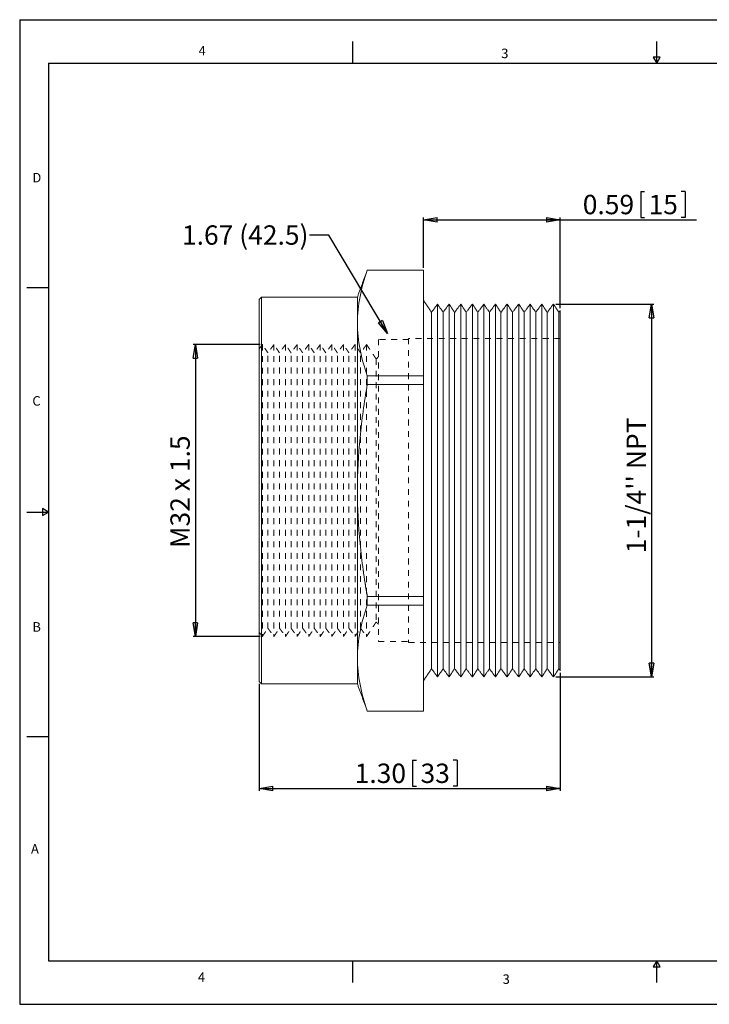
# Model space of a CAD drawing. Units: inches. Extents: x 0 to 22, y 0 to 17.
# Drawn here: x 0 to 11.9, y 0 to 17 of the extents above; entities that cross this region are included whole.
import ezdxf

# ---------------------------------------------------------------- set-up
doc = ezdxf.new("R2010")
doc.units = ezdxf.units.IN
doc.header["$MEASUREMENT"] = 0
doc.linetypes.add('HIDDEN', pattern=[0.075, 0.05, -0.025])
doc.layers.add('VIEW_PV', color=7, linetype='Continuous')
doc.styles.add('SLDTEXTSTYLE0', font='TXT', dxfattribs={"width": 0.75})
doc.dimstyles.new('SLDDIMSTYLE0', dxfattribs={"dimtxt": 0.334646, "dimasz": 0.23622, "dimexe": 0, "dimexo": 0.0625, "dimgap": 0.083661, "dimtad": 1, "dimtoh": 1, "dimlfac": 0.25, "dimzin": 12, "dimdsep": 46, "dimtxsty": 'Standard', "dimblk1": 'CLOSED', "dimblk2": 'CLOSED', "dimsah": 1, "dimcen": 0.09, "dimadec": 0, "dimazin": 0, "dimtfac": 1, "dimtofl": 0, "dimtmove": 0, "dimatfit": 3, "dimldrblk": 'CLOSED', "dimfxl": 1, "dimtolj": 1, "dimtzin": 12, "dimarcsym": 0})
doc.dimstyles.new('SLDDIMSTYLE1', dxfattribs={"dimtxt": 0.334646, "dimasz": 0.23622, "dimexe": 0, "dimexo": 0.0625, "dimgap": 0.083661, "dimtad": 1, "dimtoh": 1, "dimlfac": 0.25, "dimzin": 4, "dimdsep": 46, "dimtxsty": 'Standard', "dimblk1": 'CLOSED', "dimblk2": 'CLOSED', "dimsah": 1, "dimcen": 0.09, "dimadec": 0, "dimazin": 0, "dimtfac": 1, "dimtofl": 0, "dimtmove": 0, "dimatfit": 3, "dimldrblk": 'CLOSED', "dimfxl": 1, "dimtolj": 1, "dimtzin": 12, "dimarcsym": 0})
doc.dimstyles.new('SLDDIMSTYLE2', dxfattribs={"dimtxt": 0.23622, "dimasz": 0.23622, "dimexe": 0, "dimexo": 0.0625, "dimgap": 0.059055, "dimtad": 0, "dimtih": 1, "dimtoh": 1, "dimdec": 0, "dimzin": 0, "dimdsep": 46, "dimtxsty": 'Standard', "dimblk1": 'CLOSED', "dimblk2": 'CLOSED', "dimsah": 1, "dimcen": 0.09, "dimadec": 0, "dimazin": 0, "dimtfac": 1, "dimtdec": 0, "dimtofl": 0, "dimtmove": 0, "dimatfit": 3, "dimldrblk": 'CLOSED', "dimfxl": 1, "dimtolj": 1, "dimtzin": 0, "dimarcsym": 0})

# ---------------------------------------------------------------- blocks, each defined once
blk = doc.blocks.new('_CLOSED')
at = {"color": 0, "linetype": 'ByBlock', "lineweight": -2}
for p, q in [((-1, 0.166667), (0, 0)), ((-1, 0.166667), (-1, -0.166667)), ((0, 0), (-1, -0.166667)), ((0, 0), (-1, 0))]:
    blk.add_line(p, q, dxfattribs=at)
blk = doc.blocks.new('*D5')
at = {"layer": 'VIEW_PV'}
for p, q in [((10.724, 14.036), (10.724, 13.584)), ((10.724, 14.036), (10.792, 14.036)), ((11.491, 14.036), (11.423, 14.036)), ((11.491, 14.036), (11.491, 13.584)), ((6.976, 12.717), (6.976, 13.584)), ((6.976, 13.545), (9.336, 13.545)), ((9.336, 12.021), (9.336, 13.584)), ((9.336, 13.545), (11.689, 13.545)), ((10.724, 13.584), (10.792, 13.584)), ((11.491, 13.584), (11.423, 13.584))]:
    blk.add_line(p, q, dxfattribs=at)
at = {"layer": 'VIEW_PV', "xscale": 0.2362204724, "yscale": 0.2362204724, "rotation": 180}
blk.add_blockref('_CLOSED', (6.976, 13.545, 0.016), dxfattribs=at)
at = {"layer": 'VIEW_PV', "xscale": 0.2362204724, "yscale": 0.2362204724}
blk.add_blockref('_CLOSED', (9.336, 13.545, 0.016), dxfattribs=at)
at = {"layer": 'VIEW_PV', "char_height": 0.3346, "attachment_point": 1, "style": 'SLDTEXTSTYLE0'}
for s, insert in [('0.59', (9.724, 13.976)), ('15', (10.86, 13.976))]:
    blk.add_mtext(s, dxfattribs=dict(at, insert=insert))
blk = doc.blocks.new('*D6')
at = {"layer": 'VIEW_PV'}
for p, q in [((9.336, 5.721), (9.336, 3.685)), ((4.136, 5.532), (4.136, 3.685)), ((6.786, 4.216), (6.786, 3.765)), ((6.786, 4.216), (6.854, 4.216)), ((7.552, 4.216), (7.484, 4.216)), ((7.552, 4.216), (7.552, 3.765)), ((6.786, 3.765), (6.854, 3.765)), ((7.552, 3.765), (7.484, 3.765)), ((4.136, 3.725), (9.336, 3.725))]:
    blk.add_line(p, q, dxfattribs=at)
at = {"layer": 'VIEW_PV', "xscale": 0.2362204724, "yscale": 0.2362204724, "rotation": 180}
blk.add_blockref('_CLOSED', (4.136, 3.725, 0.016), dxfattribs=at)
at = {"layer": 'VIEW_PV', "xscale": 0.2362204724, "yscale": 0.2362204724}
blk.add_blockref('_CLOSED', (9.336, 3.725, 0.016), dxfattribs=at)
at = {"layer": 'VIEW_PV', "char_height": 0.3346, "attachment_point": 1, "style": 'SLDTEXTSTYLE0'}
for s, insert in [('1.30', (5.785, 4.156)), ('33', (6.922, 4.156))]:
    blk.add_mtext(s, dxfattribs=dict(at, insert=insert))
blk = doc.blocks.new('*D7')
at = {"layer": 'VIEW_PV'}
for p, q in [((9.256, 12.09), (10.951, 12.09)), ((10.911, 12.09), (10.911, 5.652)), ((9.256, 5.652), (10.951, 5.652))]:
    blk.add_line(p, q, dxfattribs=at)
at = {"layer": 'VIEW_PV', "xscale": 0.2362204724, "yscale": 0.2362204724}
for p, rotation in [((10.911, 12.09, 0.016), 90), ((10.911, 5.652, 0.016), 270)]:
    blk.add_blockref('_CLOSED', p, dxfattribs=dict(at, rotation=rotation))
at = {"layer": 'VIEW_PV', "insert": (10.48, 7.786), "char_height": 0.33465, "attachment_point": 1, "rotation": 90, "style": 'SLDTEXTSTYLE0'}
blk.add_mtext("1-1/4'' NPT", dxfattribs=at)
blk = doc.blocks.new('*D8')
at = {"layer": 'VIEW_PV'}
for p, q in [((4.152, 11.391), (2.995, 11.391)), ((3.034, 11.391), (3.034, 6.351)), ((4.152, 6.351), (2.995, 6.351))]:
    blk.add_line(p, q, dxfattribs=at)
at = {"layer": 'VIEW_PV', "xscale": 0.2362204724, "yscale": 0.2362204724}
for p, rotation in [((3.034, 11.391, 0.016), 90), ((3.034, 6.351, 0.016), 270)]:
    blk.add_blockref('_CLOSED', p, dxfattribs=dict(at, rotation=rotation))
at = {"layer": 'VIEW_PV', "insert": (2.603, 7.879), "char_height": 0.3346, "attachment_point": 1, "rotation": 90, "style": 'SLDTEXTSTYLE0'}
blk.add_mtext('M32 x 1.5', dxfattribs=at)

msp = doc.modelspace()

# ---------------------------------------------------------------- linework, layer by layer
at = {"color": 7, "linetype": 'Continuous', "lineweight": 15}
for p, q in [((6.003, 12.678), (6.976, 12.678)), ((6.003, 12.678), (6.003, 12.678)), ((6.976, 12.678), (6.976, 10.849)), ((6.976, 12.678), (6.976, 12.678)), ((4.136, 5.571), (4.136, 12.171)), ((4.176, 12.211), (4.176, 5.531)), ((5.832, 12.211), (5.832, 11.763)), ((7.217, 5.652), (7.217, 12.09)), ((7.417, 5.652), (7.417, 12.09)), ((7.617, 5.652), (7.617, 12.09)), ((7.817, 5.652), (7.817, 12.09)), ((8.017, 5.652), (8.017, 12.09)), ((8.217, 5.652), (8.217, 12.09)), ((8.417, 5.652), (8.417, 12.09)), ((8.617, 5.652), (8.617, 12.09)), ((8.817, 5.652), (8.817, 12.09)), ((9.017, 5.652), (9.017, 12.09)), ((9.217, 5.652), (9.217, 12.09)), ((7.111, 11.947), (7.111, 5.794)), ((7.311, 11.947), (7.311, 5.794)), ((7.511, 11.947), (7.511, 5.794)), ((7.711, 11.947), (7.711, 5.794)), ((7.911, 11.947), (7.911, 5.794)), ((8.111, 11.947), (8.111, 5.794)), ((8.311, 11.947), (8.311, 5.794)), ((8.511, 11.947), (8.511, 5.794)), ((8.711, 11.947), (8.711, 5.794)), ((8.911, 11.947), (8.911, 5.794)), ((9.111, 11.947), (9.111, 5.794)), ((9.311, 11.947), (9.311, 5.794)), ((9.336, 11.981), (9.336, 5.76)), ((5.832, 11.763), (5.832, 8.871)), ((6.003, 10.849), (6.003, 10.699)), ((6.976, 10.849), (6.003, 10.849)), ((6.976, 10.849), (6.976, 10.699)), ((6.003, 10.699), (6.976, 10.699)), ((6.976, 10.699), (6.976, 7.043)), ((5.832, 8.871), (5.832, 5.978)), ((6.976, 7.043), (6.003, 7.043)), ((6.003, 7.043), (6.003, 6.892)), ((6.976, 7.043), (6.976, 6.892)), ((6.003, 6.892), (6.976, 6.892)), ((6.976, 6.892), (6.976, 5.064)), ((5.832, 5.978), (5.832, 5.531)), ((6.976, 5.064), (6.003, 5.064)), ((6.003, 5.064), (6.003, 5.063)), ((6.976, 5.064), (6.976, 5.063))]:
    msp.add_line(p, q, dxfattribs=at)
at = {"color": 7, "linetype": 'HIDDEN', "lineweight": 0}
for p, q in [((4.191, 11.391), (4.191, 6.351)), ((4.391, 11.391), (4.391, 6.351)), ((4.591, 11.391), (4.591, 6.351)), ((4.791, 11.391), (4.791, 6.351)), ((4.991, 11.391), (4.991, 6.351)), ((5.191, 11.391), (5.191, 6.351)), ((5.391, 11.391), (5.391, 6.351)), ((5.591, 11.391), (5.591, 6.351)), ((5.791, 11.391), (5.791, 6.351)), ((5.991, 11.391), (5.991, 6.351)), ((6.196, 11.479), (6.196, 6.263)), ((6.716, 11.495), (6.716, 6.247)), ((4.286, 6.494), (4.286, 11.248)), ((4.486, 6.494), (4.486, 11.248)), ((4.686, 6.494), (4.686, 11.248)), ((4.886, 6.494), (4.886, 11.248)), ((5.086, 6.494), (5.086, 11.248)), ((5.286, 6.494), (5.286, 11.248)), ((5.486, 6.494), (5.486, 11.248)), ((5.686, 6.494), (5.686, 11.248)), ((5.886, 6.494), (5.886, 11.248)), ((6.157, 11.14), (6.157, 6.602))]:
    msp.add_line(p, q, dxfattribs=at)
at = {"color": 7, "linetype": 'Continuous', "lineweight": 15}
for points in [[(6.003, 12.678), (5.832, 12.211)], [(6.976, 12.678), (6.003, 12.678)], [(4.176, 12.211), (4.136, 12.171)], [(5.832, 12.211), (4.176, 12.211)], [(7.111, 11.947), (6.976, 12.151)], [(7.217, 12.09), (7.111, 11.947)], [(7.311, 11.947), (7.217, 12.09)], [(7.417, 12.09), (7.311, 11.947)], [(7.511, 11.947), (7.417, 12.09)], [(7.617, 12.09), (7.511, 11.947)], [(7.711, 11.947), (7.617, 12.09)], [(7.817, 12.09), (7.711, 11.947)], [(7.911, 11.947), (7.817, 12.09)], [(8.017, 12.09), (7.911, 11.947)], [(8.111, 11.947), (8.017, 12.09)], [(8.217, 12.09), (8.111, 11.947)], [(8.311, 11.947), (8.217, 12.09)], [(8.417, 12.09), (8.311, 11.947)], [(8.511, 11.947), (8.417, 12.09)], [(8.617, 12.09), (8.511, 11.947)], [(8.711, 11.947), (8.617, 12.09)], [(8.817, 12.09), (8.711, 11.947)], [(8.911, 11.947), (8.817, 12.09)], [(9.017, 12.09), (8.911, 11.947)], [(9.111, 11.947), (9.017, 12.09)], [(9.217, 12.09), (9.111, 11.947)], [(9.311, 11.947), (9.217, 12.09)], [(9.336, 11.981), (9.311, 11.947)], [(6.976, 5.591), (7.111, 5.794)], [(7.111, 5.794), (7.217, 5.652)], [(7.217, 5.652), (7.311, 5.794)], [(7.311, 5.794), (7.417, 5.652)], [(7.417, 5.652), (7.511, 5.794)], [(7.511, 5.794), (7.617, 5.652)], [(7.617, 5.652), (7.711, 5.794)], [(7.711, 5.794), (7.817, 5.652)], [(7.817, 5.652), (7.911, 5.794)], [(7.911, 5.794), (8.017, 5.652)], [(8.017, 5.652), (8.111, 5.794)], [(8.111, 5.794), (8.217, 5.652)], [(8.217, 5.652), (8.311, 5.794)], [(8.311, 5.794), (8.417, 5.652)], [(8.417, 5.652), (8.511, 5.794)], [(8.511, 5.794), (8.617, 5.652)], [(8.617, 5.652), (8.711, 5.794)], [(8.711, 5.794), (8.817, 5.652)], [(8.817, 5.652), (8.911, 5.794)], [(8.911, 5.794), (9.017, 5.652)], [(9.017, 5.652), (9.111, 5.794)], [(9.111, 5.794), (9.217, 5.652)], [(9.217, 5.652), (9.311, 5.794)], [(9.311, 5.794), (9.336, 5.76)], [(4.136, 5.571), (4.176, 5.531)], [(4.176, 5.531), (5.832, 5.531)], [(5.832, 5.531), (6.003, 5.063)], [(6.003, 5.063), (6.976, 5.063)]]:
    msp.add_open_spline(points, degree=1, dxfattribs=at)
for points in [[(6.003, 12.678), (5.949, 12.525), (5.906, 12.373), (5.848, 12.068), (5.832, 11.916), (5.832, 11.763)], [(5.832, 11.763), (5.832, 11.611), (5.848, 11.459), (5.906, 11.154), (5.949, 11.002), (6.003, 10.849)], [(5.832, 8.871), (5.832, 9.176), (5.848, 9.481), (5.907, 10.091), (5.95, 10.395), (6.003, 10.699)], [(6.003, 7.043), (5.95, 7.346), (5.906, 7.652), (5.848, 8.262), (5.832, 8.567), (5.832, 8.871)], [(6.003, 6.892), (5.949, 6.74), (5.906, 6.588), (5.848, 6.283), (5.832, 6.131), (5.832, 5.978)], [(5.832, 5.978), (5.832, 5.826), (5.848, 5.674), (5.906, 5.369), (5.949, 5.217), (6.003, 5.064)]]:
    msp.add_open_spline(points, degree=3, knots=[0, 0, 0, 0, 0.5, 0.5, 1, 1, 1, 1], dxfattribs=at)
at = {"color": 7, "linetype": 'HIDDEN', "lineweight": 0}
for points, degree in [([(4.191, 11.391), (4.136, 11.317)], 1), ([(4.286, 11.248), (4.191, 11.391)], 1), ([(4.391, 11.391), (4.286, 11.248)], 1), ([(4.486, 11.248), (4.391, 11.391)], 1), ([(4.591, 11.391), (4.486, 11.248)], 1), ([(4.686, 11.248), (4.591, 11.391)], 1), ([(4.791, 11.391), (4.686, 11.248)], 1), ([(4.886, 11.248), (4.791, 11.391)], 1), ([(4.991, 11.391), (4.886, 11.248)], 1), ([(5.086, 11.248), (4.991, 11.391)], 1), ([(5.191, 11.391), (5.086, 11.248)], 1), ([(5.286, 11.248), (5.191, 11.391)], 1), ([(5.391, 11.391), (5.286, 11.248)], 1), ([(5.486, 11.248), (5.391, 11.391)], 1), ([(5.591, 11.391), (5.486, 11.248)], 1), ([(5.686, 11.248), (5.591, 11.391)], 1), ([(5.791, 11.391), (5.686, 11.248)], 1), ([(5.886, 11.248), (5.791, 11.391)], 1), ([(5.991, 11.391), (5.886, 11.248)], 1), ([(6.157, 11.14), (5.991, 11.391)], 1), ([(6.716, 11.479), (6.196, 11.479)], 1), ([(9.336, 11.495), (6.716, 11.495)], 1), ([(6.196, 11.179), (6.157, 11.14)], 1), ([(6.003, 7.043), (5.976, 7.194), (5.952, 7.347), (5.931, 7.5)], 3), ([(4.191, 6.351), (4.286, 6.494)], 1), ([(4.286, 6.494), (4.391, 6.351)], 1), ([(4.391, 6.351), (4.486, 6.494)], 1), ([(4.486, 6.494), (4.591, 6.351)], 1), ([(4.591, 6.351), (4.686, 6.494)], 1), ([(4.686, 6.494), (4.791, 6.351)], 1), ([(4.791, 6.351), (4.886, 6.494)], 1), ([(4.886, 6.494), (4.991, 6.351)], 1), ([(4.991, 6.351), (5.086, 6.494)], 1), ([(5.086, 6.494), (5.191, 6.351)], 1), ([(5.191, 6.351), (5.286, 6.494)], 1), ([(5.286, 6.494), (5.391, 6.351)], 1), ([(5.391, 6.351), (5.486, 6.494)], 1), ([(5.486, 6.494), (5.591, 6.351)], 1), ([(5.591, 6.351), (5.686, 6.494)], 1), ([(5.686, 6.494), (5.791, 6.351)], 1), ([(5.791, 6.351), (5.886, 6.494)], 1), ([(5.886, 6.494), (5.991, 6.351)], 1), ([(5.991, 6.351), (6.157, 6.602)], 1), ([(6.157, 6.602), (6.196, 6.563)], 1), ([(4.136, 6.425), (4.191, 6.351)], 1), ([(6.196, 6.263), (6.716, 6.263)], 1), ([(6.716, 6.247), (9.336, 6.247)], 1)]:
    msp.add_open_spline(points, degree=degree, dxfattribs=at)
at = {"layer": 'VIEW_PV', "linetype": 'Continuous'}
for p, q in [((0, 17), (22, 17)), ((0, 17), (0, 0)), ((0, 0), (22, 0))]:
    msp.add_line(p, q, dxfattribs=at)
at = {"layer": 'VIEW_PV'}
for p, q in [((5.75, 16.625), (5.75, 16.25)), ((11, 16.25), (11, 16.625)), ((11.06, 16.354), (10.94, 16.354)), ((10.94, 16.354), (11, 16.25)), ((11, 16.25), (11.06, 16.354)), ((0.5, 16.25), (21.5, 16.25)), ((0.5, 16.25), (0.5, 0.75)), ((0.125, 12.375), (0.5, 12.375)), ((0.5, 8.5), (0.396, 8.56)), ((0.396, 8.56), (0.396, 8.44)), ((0.125, 8.5), (0.5, 8.5)), ((0.396, 8.44), (0.5, 8.5)), ((0.125, 4.625), (0.5, 4.625)), ((0.5, 0.75), (21.5, 0.75)), ((5.75, 0.75), (5.75, 0.375)), ((11, 0.75), (10.94, 0.646)), ((11, 0.375), (11, 0.75)), ((11.06, 0.646), (11, 0.75)), ((10.94, 0.646), (11.06, 0.646))]:
    msp.add_line(p, q, dxfattribs=at)

# ---------------------------------------------------------------- texts
at = {"layer": 'VIEW_PV', "attachment_point": 1, "style": 'SLDTEXTSTYLE0'}
for s, insert, char_height in [('4', (3.09, 16.547), 0.164), ('3', (8.316, 16.5), 0.164), ('D', (0.219, 14.355), 0.164), ('1.67 (42.5)', (2.802, 13.449), 0.33465), ('C', (0.219, 10.5), 0.164), ('B', (0.219, 6.598), 0.164), ('A', (0.195, 2.766), 0.164), ('4', (3.078, 0.551), 0.164), ('3', (8.34, 0.516), 0.164)]:
    msp.add_mtext(s, dxfattribs=dict(at, insert=insert, char_height=char_height))

# ---------------------------------------------------------------- dimensions: what is measured, and where the dimension line sits
at = {"layer": 'VIEW_PV'}
for base, p1, p2, dimstyle, picture, middle in [((9.336, 13.545), (6.976, 12.678), (9.336, 11.981), 'SLDDIMSTYLE0', '*D5', (10.675, 13.545)), ((9.336, 3.725), (4.136, 5.571), (9.336, 5.76), 'SLDDIMSTYLE1', '*D6', (6.736, 3.725))]:
    dim = msp.add_linear_dim(base=base, p1=p1, p2=p2, dimstyle=dimstyle, dxfattribs=at)
    dim.commit()
    dim.dimension.update_dxf_attribs({"geometry": picture, "text_midpoint": middle, "dimtype": 160})
for base, p1, p2, text, picture, middle in [((10.911, 5.652), (9.217, 12.09), (9.217, 5.652), "1-1/4'' NPT", '*D7', (10.911, 8.871)), ((3.034, 6.351), (4.191, 11.391), (4.191, 6.351), 'M32 x 1.5', '*D8', (3.034, 8.871))]:
    dim = msp.add_linear_dim(base=base, p1=p1, p2=p2, angle=90, text=text, dimstyle='SLDDIMSTYLE0', dxfattribs=at)
    dim.commit()
    dim.dimension.update_dxf_attribs({"geometry": picture, "text_midpoint": middle, "dimtype": 160})

# ---------------------------------------------------------------- leaders
msp.add_leader([(6.35, 11.584), (5.339, 13.282), (5.005, 13.282)], dimstyle='SLDDIMSTYLE2', dxfattribs=at)

doc.saveas('drawing.dxf')
